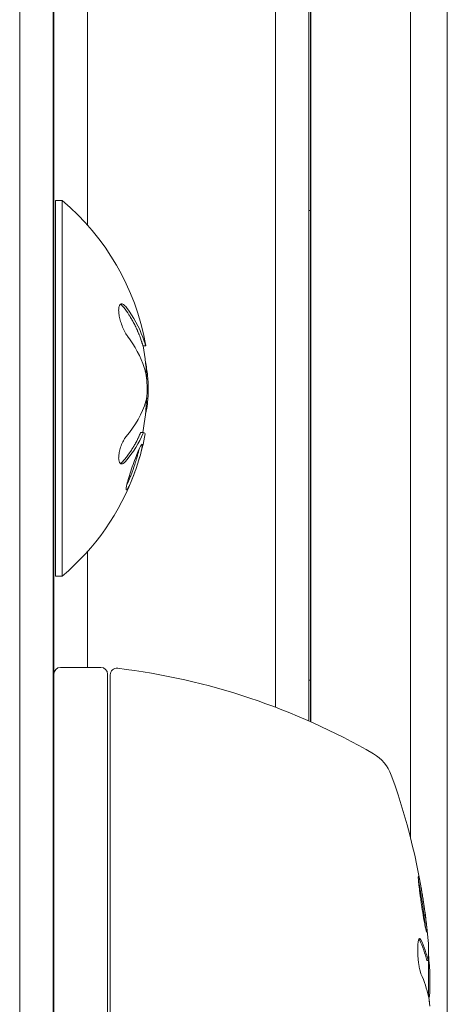
# Model space of a CAD drawing. Units: millimetres. Extents: x -6762 to 7620, y -8474 to 7315.
# Drawn here: x -940 to -908, y 620 to 694 of the extents above; entities that cross this region are included whole.
import ezdxf

# ---------------------------------------------------------------- set-up
doc = ezdxf.new("R2010")
doc.units = ezdxf.units.MM
doc.header["$LTSCALE"] = 20
doc.layers.add('2d', color=230, linetype='Continuous')

msp = doc.modelspace()

# ---------------------------------------------------------------- linework, layer by layer
at = {"layer": '2d', "lineweight": 0}
for p, q in [((-939.579, 593.939), (-939.579, 1569.06)), ((-937.039, 1569), (-937.039, 594)), ((-937.079, 1568.808), (-937.079, 595.192)), ((-907.737, 617.192), (-907.737, 1547.192)), ((-910.469, 632.521), (-910.469, 1531.479)), ((-917.929, 641.209), (-917.929, 1522.791)), ((-917.889, 641.191), (-917.889, 1522.809)), ((-918.039, 641.259), (-918.039, 1522.741)), ((-920.539, 1521.713), (-920.539, 642.287)), ((-934.539, 1476.196), (-934.539, 678.237)), ((-936.908, 652.059), (-936.908, 680.059)), ((-936.908, 680.059), (-936.408, 680.059)), ((-936.408, 652.059), (-936.408, 680.059)), ((-930.191, 669.221), (-930.391, 669.221)), ((-930.362, 662.765), (-930.562, 662.765)), ((-934.539, 653.881), (-934.539, 645.25)), ((-936.908, 652.059), (-936.408, 652.059)), ((-933.539, 645.25), (-936.539, 645.25)), ((-933.039, 644.75), (-933.039, 604.214)), ((-932.839, 604.392), (-932.839, 644.689)), ((-909.162, 623.405), (-909.262, 623.405)), ((-909.139, 620.755), (-909.139, 623.408)), ((-909.039, 622.601), (-909.039, 621.017))]:
    msp.add_line(p, q, dxfattribs=at)
for centre, radius, start, end in [((-948.235, 666.059), 18.327, 10.33193, 49.80954), ((-918.23, 662.301), 17, 88.98496, 89.3587), ((-948.435, 666.059), 18.327, 1.83027, 9.93486), ((-948.435, 666.059), 18.327, 349.64614, 357.97561), ((-948.235, 666.059), 18.327, 342.55862, 349.33075), ((-948.435, 666.059), 18.327, 340.03762, 342.55946), ((-948.235, 666.059), 18.327, 310.19046, 340.03689), ((-936.539, 644.75), 0.5, 90, 180), ((-933.539, 644.75), 0.5, 0, 90), ((-932.339, 644.689), 0.5, 83.0783, 180), ((-938.305, 595.55), 50, 59.89826, 83.0783), ((-937.539, 644.75), 0.5, 0, 22.92343), ((-918.23, 661.299), 17, 270.6413, 271.01504), ((-914.733, 636.211), 3, 19.85225, 59.89826), ((-958.939, 620.25), 50, 5.57751, 19.85225), ((-958.939, 620.25), 49.9, 3.62794, 3.81349)]:
    msp.add_arc(centre, radius, start, end, dxfattribs=at)
at = {"layer": '2d', "lineweight": 0, "extrusion": (0, 0, -1)}
for centre, major_axis, ratio, start_param, end_param in [((-948.235, 665.366), (18.306, 0), 0.607378, -0.424235, -0.202338), ((-958.939, 621.759), (49.874, 0), 0.372483, -0.173016, -0.088745), ((-958.939, 624.176), (49.809, 0), 0.438198, -0.042766, 0.035353), ((-958.939, 619.1), (49.984, 0), 0.385779, -0.172684, -0.083959)]:
    msp.add_ellipse(centre, major_axis=major_axis, ratio=ratio, start_param=start_param, end_param=end_param, dxfattribs=at)
at = {"layer": '2d', "lineweight": 0}
for centre, major_axis, ratio, start_param, end_param in [((-948.235, 665.379), (18.271, 0), 0.879649, 0.100405, 0.165913), ((-958.939, 621.759), (49.974, 0), 0.372483, 0.088567, 0.172666), ((-958.939, 619.924), (49.995, 0), 0.886633, 0.070459, 0.087901)]:
    msp.add_ellipse(centre, major_axis=major_axis, ratio=ratio, start_param=start_param, end_param=end_param, dxfattribs=at)
for points, knots in [([(-931.631, 672.081), (-931.704, 672.178), (-931.778, 672.253), (-931.846, 672.299), (-931.915, 672.344), (-931.98, 672.362), (-932.034, 672.347), (-932.086, 672.332), (-932.129, 672.288), (-932.16, 672.216), (-932.187, 672.151), (-932.204, 672.061), (-932.209, 671.954), (-932.213, 671.856), (-932.207, 671.74), (-932.191, 671.616), (-932.175, 671.495), (-932.15, 671.364), (-932.118, 671.234), (-932.084, 671.097), (-932.042, 670.957), (-931.995, 670.823), (-931.943, 670.678), (-931.885, 670.538), (-931.824, 670.41), (-931.758, 670.271), (-931.688, 670.144), (-931.618, 670.037), (-931.596, 670.004), (-931.574, 669.972), (-931.552, 669.943)], [0, 0, 0, 0, 0.120796, 0.120796, 0.120796, 0.242046, 0.242046, 0.242046, 0.356333, 0.356333, 0.356333, 0.459168, 0.459168, 0.459168, 0.553739, 0.553739, 0.553739, 0.646543, 0.646543, 0.646543, 0.743592, 0.743592, 0.743592, 0.848997, 0.848997, 0.848997, 0.964083, 0.964083, 0.964083, 1, 1, 1, 1]), ([(-931.831, 672.081), (-931.906, 672.181), (-931.983, 672.258), (-932.064, 672.31), (-932.074, 672.316), (-932.085, 672.321)], [0, 0, 0, 0, 0.125, 0.125, 0.1436467, 0.1436467, 0.1436467, 0.1436467]), ([(-930.613, 669.861), (-930.63, 669.906), (-930.655, 669.976), (-930.688, 670.06), (-930.702, 670.097), (-930.712, 670.121), (-930.718, 670.135), (-930.741, 670.192), (-930.769, 670.261), (-930.806, 670.345), (-930.822, 670.381), (-930.833, 670.405), (-930.839, 670.418), (-930.864, 670.475), (-930.896, 670.544), (-930.936, 670.627), (-930.954, 670.663), (-930.965, 670.687), (-930.972, 670.7), (-931, 670.756), (-931.035, 670.825), (-931.079, 670.907), (-931.098, 670.942), (-931.111, 670.966), (-931.118, 670.979), (-931.148, 671.035), (-931.187, 671.103), (-931.234, 671.184), (-931.254, 671.22), (-931.268, 671.243), (-931.276, 671.256), (-931.309, 671.311), (-931.35, 671.379), (-931.401, 671.46), (-931.423, 671.494), (-931.438, 671.518), (-931.446, 671.531), (-931.564, 671.712), (-931.689, 671.892), (-931.831, 672.081)], [0, 0, 0, 0, 0.0625, 0.09375, 0.109375, 0.109375, 0.125, 0.125, 0.1875, 0.21875, 0.234375, 0.234375, 0.25, 0.25, 0.3125, 0.34375, 0.359375, 0.359375, 0.375, 0.375, 0.4375, 0.46875, 0.484375, 0.484375, 0.5, 0.5, 0.5625, 0.59375, 0.609375, 0.609375, 0.625, 0.625, 0.6875, 0.71875, 0.734375, 0.734375, 0.75, 0.75, 1, 1, 1, 1]), ([(-930.437, 669.34), (-930.443, 669.358), (-930.448, 669.376), (-930.46, 669.414), (-930.467, 669.435), (-930.48, 669.474), (-930.486, 669.494), (-930.5, 669.535), (-930.508, 669.558), (-930.522, 669.6), (-930.529, 669.622), (-930.545, 669.667), (-930.553, 669.691), (-930.578, 669.76), (-930.595, 669.809), (-930.613, 669.861)], [0, 0, 0, 0, 0.125, 0.125, 0.25, 0.25, 0.375, 0.375, 0.5, 0.5, 0.625, 0.625, 0.75, 0.75, 1, 1, 1, 1]), ([(-930.391, 669.221), (-930.393, 669.221), (-930.395, 669.224), (-930.406, 669.245), (-930.419, 669.283), (-930.437, 669.34)], [0.6595405, 0.6595405, 0.6595405, 0.6595405, 0.75, 0.75, 1, 1, 1, 1]), ([(-930.205, 669.346), (-930.196, 669.297), (-930.191, 669.262), (-930.189, 669.242), (-930.187, 669.217), (-930.191, 669.214), (-930.2, 669.235), (-930.208, 669.253), (-930.221, 669.289), (-930.237, 669.34)], [0.3118342, 0.3118342, 0.3118342, 0.3118342, 0.5190116, 0.5190116, 0.5190116, 0.7748974, 0.7748974, 0.7748974, 1, 1, 1, 1]), ([(-930.089, 666.253), (-930.084, 666.139), (-930.082, 666.017), (-930.085, 665.899), (-930.087, 665.781), (-930.094, 665.664), (-930.104, 665.555), (-930.114, 665.447), (-930.127, 665.346), (-930.143, 665.259), (-930.155, 665.198), (-930.168, 665.143), (-930.182, 665.096)], [0, 0, 0, 0, 0.26951, 0.26951, 0.26951, 0.539189, 0.539189, 0.539189, 0.809594, 0.809594, 0.809594, 1, 1, 1, 1]), ([(-931.901, 660.598), (-931.825, 660.688), (-931.753, 660.776), (-931.651, 660.905), (-931.602, 660.968), (-931.548, 661.041), (-931.525, 661.071), (-931.51, 661.092), (-931.503, 661.101), (-931.462, 661.157), (-931.415, 661.223), (-931.362, 661.299), (-931.34, 661.331), (-931.326, 661.352), (-931.319, 661.362), (-931.281, 661.419), (-931.236, 661.486), (-931.188, 661.562), (-931.167, 661.594), (-931.154, 661.616), (-931.148, 661.626), (-931.112, 661.683), (-931.071, 661.751), (-931.027, 661.828), (-931.008, 661.861), (-930.996, 661.882), (-930.99, 661.892), (-930.957, 661.95), (-930.92, 662.019), (-930.879, 662.097), (-930.862, 662.129), (-930.851, 662.151), (-930.846, 662.161), (-930.816, 662.22), (-930.782, 662.289), (-930.745, 662.367), (-930.73, 662.4), (-930.72, 662.422), (-930.715, 662.432), (-930.666, 662.539), (-930.628, 662.63), (-930.593, 662.716)], [0, 0, 0, 0, 0.125, 0.125, 0.1875, 0.21875, 0.234375, 0.234375, 0.25, 0.25, 0.3125, 0.34375, 0.359375, 0.359375, 0.375, 0.375, 0.4375, 0.46875, 0.484375, 0.484375, 0.5, 0.5, 0.5625, 0.59375, 0.609375, 0.609375, 0.625, 0.625, 0.6875, 0.71875, 0.734375, 0.734375, 0.75, 0.75, 0.8125, 0.84375, 0.859375, 0.859375, 0.875, 0.875, 1, 1, 1, 1]), ([(-930.393, 662.716), (-930.386, 662.734), (-930.379, 662.748), (-930.373, 662.756), (-930.368, 662.763), (-930.364, 662.766), (-930.36, 662.765)], [0, 0, 0, 0, 0.541586, 0.541586, 0.541586, 1, 1, 1, 1]), ([(-931.668, 662.433), (-931.731, 662.357), (-931.796, 662.26), (-931.857, 662.149), (-931.918, 662.037), (-931.977, 661.907), (-932.027, 661.771), (-932.076, 661.641), (-932.118, 661.501), (-932.149, 661.364), (-932.177, 661.241), (-932.196, 661.117), (-932.205, 661.005), (-932.213, 660.903), (-932.212, 660.808), (-932.202, 660.728), (-932.192, 660.65), (-932.175, 660.585), (-932.15, 660.535), (-932.125, 660.484), (-932.093, 660.449), (-932.056, 660.43), (-932.016, 660.41), (-931.97, 660.41), (-931.921, 660.427), (-931.867, 660.445), (-931.809, 660.486), (-931.751, 660.544), (-931.735, 660.561), (-931.718, 660.579), (-931.701, 660.598)], [0, 0, 0, 0, 0.123267, 0.123267, 0.123267, 0.246944, 0.246944, 0.246944, 0.364412, 0.364412, 0.364412, 0.469764, 0.469764, 0.469764, 0.565076, 0.565076, 0.565076, 0.656937, 0.656937, 0.656937, 0.751946, 0.751946, 0.751946, 0.854928, 0.854928, 0.854928, 0.968152, 0.968152, 0.968152, 1, 1, 1, 1]), ([(-930.511, 661.848), (-930.582, 661.757), (-930.71, 661.483), (-931.001, 660.76), (-931.164, 660.309), (-931.447, 659.449), (-931.565, 659.045), (-931.675, 658.521), (-931.661, 658.424), (-931.584, 658.516)], [0.5, 0.5, 0.5, 0.5, 0.625, 0.625, 0.75, 0.75, 0.875, 0.875, 1, 1, 1, 1]), ([(-931.584, 658.516), (-931.507, 658.608), (-931.374, 658.879), (-931.078, 659.6), (-930.914, 660.054), (-930.64, 660.91), (-930.528, 661.321), (-930.426, 661.839), (-930.439, 661.939), (-930.511, 661.848)], [0, 0, 0, 0, 0.125, 0.125, 0.25, 0.25, 0.375, 0.375, 0.5, 0.5, 0.5, 0.5]), ([(-930.951, 660.566), (-930.926, 660.644), (-930.903, 660.721), (-930.849, 660.902), (-930.821, 660.999), (-930.769, 661.19), (-930.746, 661.277), (-930.713, 661.412), (-930.702, 661.461), (-930.692, 661.506)], [0.2582118, 0.2582118, 0.2582118, 0.2582118, 0.28125, 0.28125, 0.3125, 0.3125, 0.34375, 0.34375, 0.3636665, 0.3636665, 0.3636665, 0.3636665]), ([(-931.614, 658.813), (-931.557, 658.931), (-931.493, 659.076), (-931.389, 659.33), (-931.351, 659.425), (-931.278, 659.616), (-931.244, 659.707), (-931.209, 659.802)], [0.0684097, 0.0684097, 0.0684097, 0.0684097, 0.125, 0.125, 0.15625, 0.15625, 0.1842846, 0.1842846, 0.1842846, 0.1842846]), ([(-909.884, 629.693), (-909.89, 629.693), (-909.894, 629.68), (-909.898, 629.625), (-909.897, 629.585), (-909.892, 629.479), (-909.888, 629.412), (-909.874, 629.259), (-909.866, 629.171), (-909.845, 628.973), (-909.832, 628.867), (-909.805, 628.638), (-909.789, 628.515), (-909.756, 628.261), (-909.738, 628.13), (-909.7, 627.861), (-909.68, 627.723), (-909.619, 627.314), (-909.576, 627.04), (-909.492, 626.537), (-909.451, 626.303), (-909.395, 626.01), (-909.378, 625.923), (-909.345, 625.771), (-909.33, 625.705), (-909.304, 625.6), (-909.293, 625.56), (-909.273, 625.506), (-909.265, 625.492), (-909.259, 625.492), (-909.248, 625.492), (-909.244, 625.547), (-909.252, 625.706), (-909.256, 625.772), (-909.269, 625.927), (-909.278, 626.015), (-909.298, 626.21), (-909.311, 626.319), (-909.338, 626.548), (-909.354, 626.669), (-909.404, 627.052), (-909.442, 627.325), (-909.503, 627.738), (-909.524, 627.873), (-909.566, 628.14), (-909.587, 628.273), (-909.629, 628.526), (-909.65, 628.646), (-909.69, 628.873), (-909.71, 628.981), (-909.766, 629.271), (-909.799, 629.428), (-909.852, 629.638), (-909.873, 629.693), (-909.884, 629.693)], [0.00828109, 0.00828109, 0.00828109, 0.00828109, 0.00869387, 0.00869387, 0.00910665, 0.00910665, 0.00951942, 0.00951942, 0.0099322, 0.0099322, 0.01034497, 0.01034497, 0.01075775, 0.01075775, 0.01117052, 0.01117052, 0.0115833, 0.0115833, 0.01240885, 0.01240885, 0.0132344, 0.0132344, 0.01364718, 0.01364718, 0.01405995, 0.01405995, 0.01447273, 0.01447273, 0.0148855, 0.0148855, 0.0148855, 0.01571166, 0.01571166, 0.01612473, 0.01612473, 0.01653781, 0.01653781, 0.01695089, 0.01695089, 0.01736396, 0.01736396, 0.01819011, 0.01819011, 0.01860319, 0.01860319, 0.01901627, 0.01901627, 0.01942934, 0.01942934, 0.01984242, 0.01984242, 0.02066857, 0.02066857, 0.02149473, 0.02149473, 0.02149473, 0.02149473]), ([(-909.88, 629.325), (-909.865, 629.251), (-909.848, 629.167), (-909.811, 628.979), (-909.792, 628.874), (-909.751, 628.646), (-909.73, 628.523), (-909.667, 628.146), (-909.624, 627.871), (-909.563, 627.463), (-909.543, 627.325), (-909.506, 627.055), (-909.488, 626.925), (-909.455, 626.671), (-909.439, 626.548), (-909.411, 626.318), (-909.399, 626.212), (-909.379, 626.02), (-909.371, 625.935), (-909.364, 625.86)], [0.006174479, 0.006174479, 0.006174479, 0.006174479, 0.00656405, 0.00656405, 0.006976911, 0.006976911, 0.007389773, 0.007389773, 0.008215496, 0.008215496, 0.008628358, 0.008628358, 0.00904122, 0.00904122, 0.009454081, 0.009454081, 0.009866943, 0.009866943, 0.010260925, 0.010260925, 0.010260925, 0.010260925]), ([(-909.709, 624.957), (-909.74, 625.023), (-909.771, 625.057), (-909.814, 625.055), (-909.827, 625.046), (-909.853, 625.01), (-909.865, 624.983), (-909.897, 624.88), (-909.915, 624.777), (-909.937, 624.523), (-909.943, 624.369), (-909.942, 624.037), (-909.935, 623.856), (-909.916, 623.586), (-909.908, 623.495), (-909.89, 623.319), (-909.88, 623.234), (-909.823, 622.818), (-909.761, 622.551), (-909.698, 622.413)], [0.000000216, 0.000000216, 0.000000216, 0.000000216, 0.000538822, 0.000538822, 0.000808126, 0.000808126, 0.001077429, 0.001077429, 0.001616036, 0.001616036, 0.002154642, 0.002154642, 0.002693249, 0.002693249, 0.002962552, 0.002962552, 0.003231855, 0.003231855, 0.004309069, 0.004309069, 0.004309069, 0.004309069]), ([(-909.109, 620.606), (-909.096, 620.638), (-909.084, 620.684), (-909.06, 620.814), (-909.049, 620.906), (-909.039, 621.017)], [0.000109182, 0.000109182, 0.000109182, 0.000109182, 0.000612586, 0.000612586, 0.001224972, 0.001224972, 0.001224972, 0.001224972]), ([(-909.061, 620.25), (-909.061, 620.249), (-909.06, 620.248), (-909.06, 620.247), (-909.057, 620.213), (-909.053, 620.178), (-909.05, 620.142)], [0.0009891619, 0.0009891619, 0.0009891619, 0.0009891619, 0.0009951932, 0.0009951932, 0.0009951932, 0.0011780063, 0.0011780063, 0.0011780063, 0.0011780063])]:
    msp.add_open_spline(points, degree=3, knots=knots, dxfattribs=at)
for points in [[(-931.956, 672.348), (-931.956, 672.348), (-931.956, 672.348), (-931.956, 672.348)], [(-930.413, 669.861), (-930.687, 670.625), (-931.095, 671.368), (-931.631, 672.081)], [(-931.62, 672.066), (-931.62, 672.066), (-931.62, 672.066), (-931.62, 672.066)], [(-930.237, 669.34), (-930.282, 669.485), (-930.341, 669.658), (-930.413, 669.861)], [(-930.404, 669.34), (-930.404, 669.34), (-930.404, 669.34), (-930.404, 669.34)], [(-930.302, 667.6), (-930.19, 667.268), (-930.114, 666.794), (-930.089, 666.253)], [(-930.057, 665.017), (-929.987, 665.635), (-929.987, 666.386), (-930.056, 666.99)], [(-930.182, 665.096), (-930.458, 664.174), (-930.958, 663.279), (-931.668, 662.433)], [(-930.186, 664.213), (-930.14, 664.427), (-930.101, 664.657), (-930.07, 664.902)], [(-930.07, 664.902), (-930.065, 664.94), (-930.061, 664.978), (-930.057, 665.017)], [(-930.214, 664.088), (-930.205, 664.129), (-930.195, 664.171), (-930.186, 664.213)], [(-931.701, 660.598), (-931.125, 661.276), (-930.686, 661.985), (-930.393, 662.716)], [(-930.593, 662.716), (-930.581, 662.748), (-930.569, 662.765), (-930.562, 662.765)], [(-930.36, 662.765), (-930.264, 662.732), (-930.219, 662.699), (-930.225, 662.666)], [(-932.08, 660.445), (-932.022, 660.475), (-931.962, 660.528), (-931.901, 660.598)], [(-931.683, 660.62), (-931.683, 660.62), (-931.683, 660.62), (-931.683, 660.62)], [(-931.537, 661.055), (-931.537, 661.055), (-931.537, 661.055), (-931.537, 661.055)], [(-909.247, 625.593), (-909.247, 625.607), (-909.248, 625.623), (-909.249, 625.641)], [(-909.846, 625.018), (-909.834, 625.003), (-909.823, 624.982), (-909.811, 624.957)], [(-909.039, 622.601), (-909.048, 622.757), (-909.057, 622.905), (-909.069, 623.045)], [(-909.131, 620.717), (-909.103, 620.589), (-909.08, 620.434), (-909.061, 620.25)], [(-909.109, 620.606), (-909.091, 620.502), (-909.075, 620.383), (-909.061, 620.25)], [(-909.05, 620.142), (-909.046, 620.101), (-909.043, 620.059), (-909.039, 620.015)]]:
    msp.add_open_spline(points, degree=3, dxfattribs=at)

doc.saveas('drawing.dxf')
